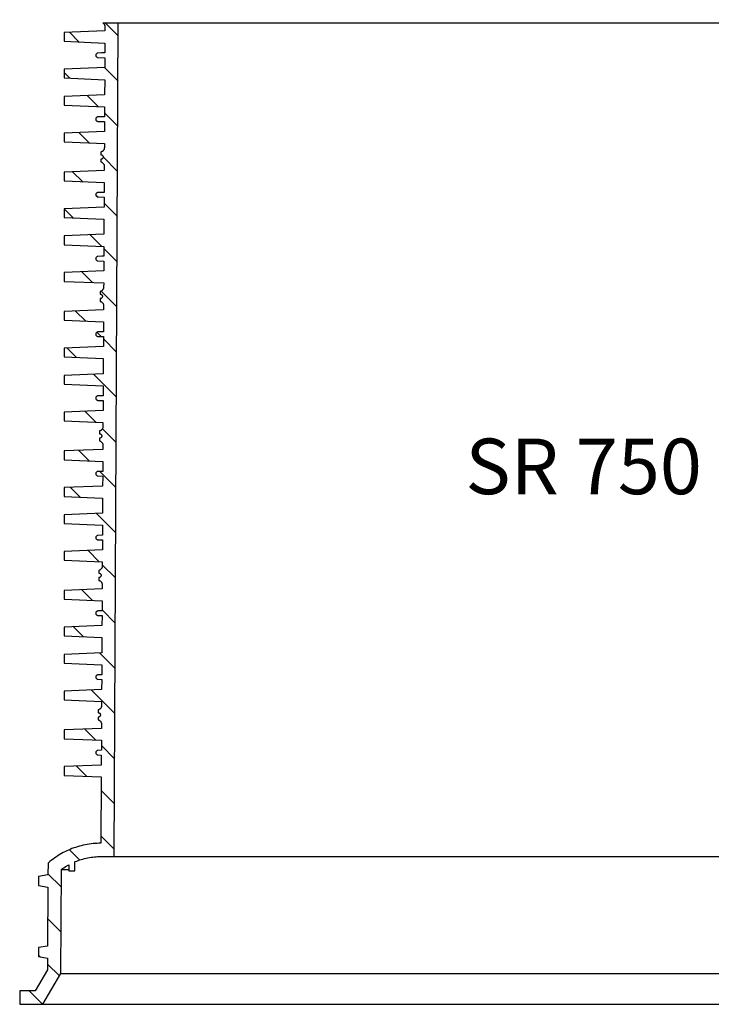
# Model space of a CAD drawing. Units: millimetres. Extents: x -11409 to 4819, y 1444 to 8292.
# Drawn here: x -997 to -374, y 4992 to 5878 of the extents above; entities that cross this region are included whole.
import ezdxf

# ---------------------------------------------------------------- set-up
doc = ezdxf.new("R2010")
doc.units = ezdxf.units.MM
doc.layers.add('Aufbauteile', color=7, linetype='Continuous')
doc.layers.add('Beschriftung', color=7, linetype='Continuous')

# ---------------------------------------------------------------- blocks, each defined once
blk = doc.blocks.new('SR_750_Schnitt')
at = {"layer": 'Aufbauteile', "color": 7, "linetype": 'Continuous'}
for p, q in [((-514.95, 750), (514.95, 750)), ((504.9, 0), (501.17, 750)), ((512.74, 750), (501.22, 738.48)), ((513.2, 747.07), (513.18, 746.68)), ((513.18, 746.68), (513.18, 746.66)), ((513.18, 746.66), (513.2, 742.98)), ((513.26, 747.46), (513.2, 747.07)), ((513.36, 747.85), (513.26, 747.46)), ((513.49, 748.21), (513.36, 747.85)), ((513.65, 748.56), (513.49, 748.21)), ((513.86, 748.9), (513.65, 748.56)), ((514.1, 749.23), (513.86, 748.9)), ((514.36, 749.51), (514.1, 749.23)), ((514.64, 749.77), (514.36, 749.51)), ((514.95, 750), (514.64, 749.77)), ((515.74, 753), (515.74, 753)), ((513.2, 742.98), (549.91, 741.44)), ((536.59, 732.99), (545.23, 741.63)), ((549.91, 741.44), (549.91, 733.55)), ((549.91, 733.55), (513.26, 732.01)), ((513.26, 732.01), (513.3, 723.11)), ((513.3, 723.11), (516.43, 723.11)), ((519.47, 719), (513.32, 718.79)), ((513.32, 718.79), (513.37, 709.98)), ((516.43, 723.11), (519.47, 723)), ((519.47, 723), (519.47, 723)), ((519.47, 723), (519.83, 722.95)), ((519.83, 719.05), (519.47, 719)), ((519.83, 722.95), (520.17, 722.85)), ((520.17, 719.15), (519.83, 719.05)), ((520.17, 722.85), (520.51, 722.66)), ((520.51, 719.34), (520.17, 719.15)), ((520.51, 722.66), (520.82, 722.41)), ((520.82, 719.59), (520.51, 719.34)), ((520.82, 722.41), (521.06, 722.11)), ((521.06, 719.89), (520.82, 719.59)), ((521.06, 722.11), (521.25, 721.77)), ((521.25, 720.23), (521.06, 719.89)), ((521.25, 721.77), (521.36, 721.39)), ((521.36, 720.61), (521.25, 720.23)), ((521.36, 721.39), (521.4, 721)), ((521.4, 721), (521.36, 720.61)), ((501.42, 697.83), (513.57, 709.97)), ((513.37, 709.98), (549.91, 708.45)), ((549.91, 700.55), (513.42, 699.02)), ((549.91, 705.46), (544.78, 700.33)), ((549.91, 708.45), (549.91, 700.55)), ((513.42, 699.02), (513.49, 685.44)), ((513.49, 685.44), (549.91, 683.91)), ((529.23, 684.78), (519.21, 674.76)), ((549.91, 683.91), (549.91, 676.05)), ((549.91, 676.05), (513.54, 674.53)), ((513.54, 674.53), (513.59, 665.62)), ((513.57, 669.12), (501.63, 657.18)), ((513.59, 665.62), (516.09, 665.62)), ((516.09, 665.62), (519.47, 665.5)), ((519.47, 665.5), (519.47, 665.5)), ((519.47, 665.5), (519.83, 665.45)), ((519.83, 665.45), (520.17, 665.35)), ((520.17, 665.35), (520.51, 665.16)), ((520.51, 665.16), (520.82, 664.91)), ((520.82, 664.91), (521.06, 664.61)), ((521.06, 664.61), (521.25, 664.27)), ((519.47, 661.5), (513.61, 661.3)), ((513.61, 661.3), (513.65, 652.47)), ((519.83, 661.55), (519.47, 661.5)), ((520.17, 661.65), (519.83, 661.55)), ((520.51, 661.84), (520.17, 661.65)), ((520.82, 662.09), (520.51, 661.84)), ((521.06, 662.39), (520.82, 662.09)), ((521.25, 662.73), (521.06, 662.39)), ((521.25, 664.27), (521.36, 663.89)), ((521.36, 663.11), (521.25, 662.73)), ((521.36, 663.89), (521.4, 663.5)), ((521.4, 663.5), (521.36, 663.11)), ((513.65, 652.47), (549.91, 650.95)), ((527.44, 642.14), (536.8, 651.5)), ((549.91, 650.95), (549.91, 643.08)), ((549.91, 643.08), (513.71, 641.56)), ((513.71, 641.56), (513.73, 637.81)), ((501.83, 616.52), (514.79, 629.48)), ((513.73, 637.81), (513.75, 637.44)), ((513.75, 637.44), (513.8, 637.05)), ((513.8, 637.05), (513.9, 636.66)), ((513.9, 636.66), (514.03, 636.3)), ((514.03, 636.3), (514.19, 635.95)), ((514.19, 635.95), (514.4, 635.61)), ((514.4, 635.61), (514.64, 635.29)), ((514.64, 635.29), (514.9, 635)), ((514.83, 629.89), (514.79, 629.5)), ((514.79, 629.5), (514.83, 629.11)), ((514.94, 630.27), (514.83, 629.89)), ((514.83, 629.11), (514.94, 628.73)), ((514.9, 635), (515.18, 634.74)), ((515.13, 630.61), (514.94, 630.27)), ((515.37, 630.91), (515.13, 630.61)), ((515.18, 634.74), (515.5, 634.5)), ((515.68, 631.16), (515.37, 630.91)), ((515.5, 634.5), (515.85, 634.3)), ((516.02, 631.35), (515.68, 631.16)), ((515.85, 634.3), (516.2, 634.13)), ((516.4, 631.46), (516.02, 631.35)), ((516.2, 634.13), (516.48, 634.03)), ((516.79, 631.5), (516.4, 631.46)), ((516.48, 634.03), (516.79, 633.94)), ((516.79, 633.94), (516.79, 631.5)), ((513.83, 621.57), (513.81, 621.18)), ((513.81, 621.18), (513.81, 621.16)), ((513.81, 621.16), (513.83, 617.45)), ((513.89, 621.96), (513.83, 621.57)), ((513.98, 622.35), (513.89, 621.96)), ((514.11, 622.71), (513.98, 622.35)), ((514.28, 623.06), (514.11, 622.71)), ((514.48, 623.4), (514.28, 623.06)), ((514.72, 623.73), (514.48, 623.4)), ((514.98, 624.01), (514.72, 623.73)), ((514.94, 628.73), (515.13, 628.39)), ((515.27, 624.27), (514.98, 624.01)), ((515.13, 628.39), (515.37, 628.09)), ((515.59, 624.51), (515.27, 624.27)), ((515.37, 628.09), (515.68, 627.84)), ((515.93, 624.71), (515.59, 624.51)), ((515.68, 627.84), (516.02, 627.65)), ((516.28, 624.88), (515.93, 624.71)), ((516.02, 627.65), (516.4, 627.54)), ((516.79, 625.05), (516.28, 624.88)), ((516.4, 627.54), (516.79, 627.5)), ((516.79, 627.5), (516.79, 625.05)), ((513.83, 617.45), (549.91, 615.94)), ((542.41, 616.25), (533.52, 607.36)), ((549.91, 615.94), (549.91, 608.05)), ((549.91, 608.05), (513.88, 606.54)), ((513.88, 606.54), (513.93, 597.61)), ((513.93, 597.61), (516.43, 597.61)), ((516.43, 597.61), (519.47, 597.5)), ((519.47, 597.5), (519.47, 597.5)), ((519.47, 597.5), (519.83, 597.45)), ((521.38, 595.23), (519.68, 593.52)), ((519.83, 597.45), (520.17, 597.35)), ((520.17, 593.65), (519.83, 593.55)), ((520.17, 597.35), (520.51, 597.16)), ((520.51, 593.84), (520.17, 593.65)), ((520.51, 597.16), (520.82, 596.91)), ((520.82, 594.09), (520.51, 593.84)), ((520.82, 596.91), (521.06, 596.61)), ((521.06, 594.39), (520.82, 594.09)), ((521.06, 596.61), (521.25, 596.27)), ((521.25, 594.73), (521.06, 594.39)), ((521.25, 596.27), (521.36, 595.89)), ((521.36, 595.11), (521.25, 594.73)), ((521.36, 595.89), (521.4, 595.5)), ((521.4, 595.5), (521.36, 595.11)), ((513.98, 587.82), (502.03, 575.87)), ((519.47, 593.5), (513.95, 593.31)), ((513.95, 593.31), (513.99, 584.46)), ((519.83, 593.55), (519.47, 593.5)), ((513.99, 584.46), (549.91, 582.95)), ((541.72, 574.71), (549.91, 582.89)), ((549.91, 582.95), (549.91, 575.05)), ((549.91, 575.05), (514.05, 573.55)), ((514.05, 573.55), (514.11, 559.91)), ((514.11, 559.91), (549.91, 558.41)), ((516.15, 549.14), (526.41, 559.39)), ((549.91, 558.41), (549.91, 550.55)), ((549.91, 550.55), (514.17, 549.05)), ((502.23, 535.22), (514.18, 547.16)), ((514.17, 549.05), (514.21, 540.12)), ((514.21, 540.12), (516.09, 540.12)), ((519.47, 536), (514.23, 535.82)), ((514.23, 535.82), (514.28, 526.94)), ((516.09, 540.12), (519.47, 540)), ((519.47, 540), (519.47, 540)), ((519.47, 540), (519.83, 539.95)), ((519.83, 536.05), (519.47, 536)), ((519.83, 539.95), (520.17, 539.85)), ((520.17, 536.15), (519.83, 536.05)), ((520.17, 539.85), (520.51, 539.66)), ((520.51, 536.34), (520.17, 536.15)), ((520.51, 539.66), (520.82, 539.41)), ((520.82, 536.59), (520.51, 536.34)), ((520.82, 539.41), (521.06, 539.11)), ((521.06, 536.89), (520.82, 536.59)), ((521.06, 539.11), (521.25, 538.77)), ((521.25, 537.23), (521.06, 536.89)), ((521.25, 538.77), (521.36, 538.39)), ((521.36, 537.61), (521.25, 537.23)), ((521.36, 538.39), (521.4, 538)), ((521.4, 538), (521.36, 537.61)), ((514.28, 526.94), (549.91, 525.45)), ((533.99, 526.12), (524.38, 516.51)), ((549.91, 525.45), (549.91, 517.58)), ((549.91, 517.58), (514.33, 516.09)), ((514.33, 516.09), (514.35, 512.31)), ((516.6, 508.73), (502.44, 494.57)), ((514.35, 512.31), (514.37, 511.94)), ((514.37, 511.94), (514.43, 511.55)), ((514.43, 511.55), (514.53, 511.16)), ((514.53, 511.16), (514.66, 510.8)), ((514.66, 510.8), (514.82, 510.45)), ((514.82, 510.45), (515.03, 510.11)), ((515.03, 510.11), (515.26, 509.79)), ((515.26, 509.79), (515.52, 509.5)), ((515.52, 509.5), (515.81, 509.24)), ((515.75, 505.11), (515.57, 504.77)), ((516, 505.41), (515.75, 505.11)), ((515.81, 509.24), (516.13, 509)), ((516.3, 505.66), (516, 505.41)), ((516.13, 509), (516.47, 508.8)), ((516.65, 505.85), (516.3, 505.66)), ((516.47, 508.8), (516.82, 508.63)), ((517.02, 505.96), (516.65, 505.85)), ((516.82, 508.63), (517.11, 508.53)), ((517.41, 506), (517.02, 505.96)), ((517.11, 508.53), (517.41, 508.44)), ((517.41, 508.44), (517.41, 506)), ((514.51, 496.46), (514.45, 496.07)), ((514.61, 496.85), (514.51, 496.46)), ((514.74, 497.21), (514.61, 496.85)), ((514.9, 497.56), (514.74, 497.21)), ((515.11, 497.9), (514.9, 497.56)), ((515.35, 498.23), (515.11, 497.9)), ((515.61, 498.51), (515.35, 498.23)), ((515.45, 504.39), (515.41, 504)), ((515.41, 504), (515.45, 503.61)), ((515.57, 504.77), (515.45, 504.39)), ((515.45, 503.61), (515.57, 503.23)), ((515.57, 503.23), (515.75, 502.89)), ((515.89, 498.77), (515.61, 498.51)), ((515.75, 502.89), (516, 502.59)), ((516.21, 499.01), (515.89, 498.77)), ((516, 502.59), (516.3, 502.34)), ((516.56, 499.21), (516.21, 499.01)), ((516.3, 502.34), (516.65, 502.15)), ((516.9, 499.38), (516.56, 499.21)), ((516.65, 502.15), (517.02, 502.04)), ((517.41, 499.55), (516.9, 499.38)), ((517.02, 502.04), (517.41, 502)), ((517.41, 502), (517.41, 499.55)), ((514.45, 496.07), (514.43, 495.68)), ((514.43, 495.68), (514.43, 495.66)), ((514.43, 495.66), (514.45, 491.92)), ((514.45, 491.92), (549.91, 490.44)), ((530.46, 481.73), (539.59, 490.87)), ((549.91, 490.44), (549.91, 482.55)), ((549.91, 482.55), (514.51, 481.07)), ((514.51, 481.07), (514.55, 472.11)), ((514.55, 472.11), (516.43, 472.11)), ((516.43, 472.11), (519.47, 472)), ((516.63, 467.9), (520.44, 471.71)), ((519.47, 472), (519.47, 472)), ((519.47, 472), (519.83, 471.95)), ((519.83, 471.95), (520.17, 471.85)), ((520.17, 471.85), (520.51, 471.66)), ((520.51, 471.66), (520.82, 471.41)), ((520.82, 471.41), (521.06, 471.11)), ((521.06, 471.11), (521.25, 470.77)), ((521.25, 470.77), (521.36, 470.39)), ((521.36, 469.61), (521.25, 469.23)), ((521.36, 470.39), (521.4, 470)), ((521.4, 470), (521.36, 469.61)), ((502.64, 453.92), (514.58, 465.86)), ((519.47, 468), (514.57, 467.83)), ((514.57, 467.83), (514.62, 458.93)), ((519.83, 468.05), (519.47, 468)), ((520.17, 468.15), (519.83, 468.05)), ((520.51, 468.34), (520.17, 468.15)), ((520.82, 468.59), (520.51, 468.34)), ((521.06, 468.89), (520.82, 468.59)), ((521.25, 469.23), (521.06, 468.89)), ((514.62, 458.93), (549.91, 457.45)), ((547.14, 457.57), (538.65, 449.08)), ((549.91, 457.45), (549.91, 449.55)), ((549.91, 449.55), (514.67, 448.07)), ((514.67, 448.07), (514.74, 434.38)), ((514.74, 434.38), (549.91, 432.91)), ((523.59, 434.01), (502.84, 413.26)), ((549.91, 432.91), (549.91, 425.05)), ((549.91, 425.05), (514.79, 423.58)), ((514.79, 423.58), (514.84, 414.62)), ((514.84, 414.62), (516.09, 414.62)), ((519.47, 410.5), (514.86, 410.34)), ((514.86, 410.34), (514.9, 401.42)), ((516.09, 414.62), (519.47, 414.5)), ((519.47, 414.5), (519.47, 414.5)), ((519.47, 414.5), (519.83, 414.45)), ((519.83, 410.55), (519.47, 410.5)), ((519.83, 414.45), (520.17, 414.35)), ((520.17, 410.65), (519.83, 410.55)), ((520.17, 414.35), (520.51, 414.16)), ((520.51, 410.84), (520.17, 410.65)), ((520.51, 414.16), (520.82, 413.91)), ((520.82, 411.09), (520.51, 410.84)), ((520.82, 413.91), (521.06, 413.61)), ((521.06, 411.39), (520.82, 411.09)), ((521.06, 413.61), (521.25, 413.27)), ((521.25, 411.73), (521.06, 411.39)), ((521.25, 413.27), (521.36, 412.89)), ((521.36, 412.11), (521.25, 411.73)), ((521.36, 412.89), (521.4, 412.5)), ((521.4, 412.5), (521.36, 412.11)), ((514.9, 401.42), (549.91, 399.95)), ((521.31, 390.88), (531.17, 400.74)), ((549.91, 399.95), (549.91, 392.08)), ((549.91, 392.08), (514.96, 390.61)), ((514.96, 390.61), (514.98, 386.81)), ((503.04, 372.61), (515.42, 384.99)), ((514.98, 386.81), (515, 386.44)), ((515, 386.44), (515.05, 386.05)), ((515.05, 386.05), (515.15, 385.66)), ((515.15, 385.66), (515.28, 385.3)), ((515.28, 385.3), (515.45, 384.95)), ((515.45, 384.95), (515.65, 384.61)), ((515.65, 384.61), (515.89, 384.29)), ((515.89, 384.29), (516.15, 384)), ((516.15, 384), (516.43, 383.74)), ((516.43, 383.74), (516.75, 383.5)), ((516.75, 383.5), (517.1, 383.3)), ((517.1, 383.3), (517.45, 383.13)), ((517.45, 383.13), (517.73, 383.03)), ((517.73, 383.03), (518.04, 382.94)), ((518.04, 382.94), (518.04, 380.5)), ((515.73, 372.4), (515.53, 372.06)), ((515.97, 372.73), (515.73, 372.4)), ((516.23, 373.01), (515.97, 372.73)), ((516.08, 378.89), (516.04, 378.5)), ((516.04, 378.5), (516.08, 378.11)), ((516.19, 379.27), (516.08, 378.89)), ((516.08, 378.11), (516.19, 377.73)), ((516.38, 379.61), (516.19, 379.27)), ((516.19, 377.73), (516.38, 377.39)), ((516.52, 373.27), (516.23, 373.01)), ((516.62, 379.91), (516.38, 379.61)), ((516.38, 377.39), (516.62, 377.09)), ((516.84, 373.51), (516.52, 373.27)), ((516.93, 380.16), (516.62, 379.91)), ((516.62, 377.09), (516.93, 376.84)), ((517.18, 373.71), (516.84, 373.51)), ((517.27, 380.35), (516.93, 380.16)), ((516.93, 376.84), (517.27, 376.65)), ((517.53, 373.88), (517.18, 373.71)), ((517.65, 380.46), (517.27, 380.35)), ((517.27, 376.65), (517.65, 376.54)), ((518.04, 374.05), (517.53, 373.88)), ((518.04, 380.5), (517.65, 380.46)), ((517.65, 376.54), (518.04, 376.5)), ((518.04, 376.5), (518.04, 374.05)), ((515.08, 370.57), (515.06, 370.18)), ((515.06, 370.18), (515.06, 370.16)), ((515.06, 370.16), (515.08, 366.4)), ((515.14, 370.96), (515.08, 370.57)), ((515.08, 366.4), (549.91, 364.94)), ((515.23, 371.35), (515.14, 370.96)), ((515.36, 371.71), (515.23, 371.35)), ((515.53, 372.06), (515.36, 371.71)), ((536.78, 365.49), (527.39, 356.11)), ((549.91, 364.94), (549.91, 357.05)), ((549.91, 357.05), (515.13, 355.59)), ((515.13, 355.59), (515.18, 346.61)), ((517.84, 346.56), (503.25, 331.96)), ((515.18, 346.61), (516.43, 346.61)), ((516.43, 346.61), (519.47, 346.5)), ((519.47, 346.5), (519.47, 346.5)), ((519.47, 346.5), (519.83, 346.45)), ((519.83, 346.45), (520.17, 346.35)), ((520.17, 346.35), (520.51, 346.16)), ((520.51, 346.16), (520.82, 345.91)), ((520.82, 345.91), (521.06, 345.61)), ((521.06, 345.61), (521.25, 345.27)), ((519.47, 342.5), (515.2, 342.35)), ((515.2, 342.35), (515.24, 333.4)), ((519.83, 342.55), (519.47, 342.5)), ((520.17, 342.65), (519.83, 342.55)), ((520.51, 342.84), (520.17, 342.65)), ((520.82, 343.09), (520.51, 342.84)), ((521.06, 343.39), (520.82, 343.09)), ((521.25, 343.73), (521.06, 343.39)), ((521.25, 345.27), (521.36, 344.89)), ((521.36, 344.11), (521.25, 343.73)), ((521.36, 344.89), (521.4, 344.5)), ((521.4, 344.5), (521.36, 344.11)), ((515.24, 333.4), (549.91, 331.95)), ((535.59, 323.45), (544.33, 332.18)), ((549.91, 331.95), (549.91, 324.05)), ((549.91, 324.05), (515.3, 322.6)), ((515.3, 322.6), (515.36, 308.86)), ((503.45, 291.31), (520.77, 308.63)), ((515.36, 308.86), (549.91, 307.41)), ((549.91, 307.41), (549.91, 299.55)), ((549.91, 299.55), (515.42, 298.1)), ((515.42, 298.1), (515.46, 289.12)), ((515.46, 289.12), (516.09, 289.12)), ((519.47, 285), (515.48, 284.86)), ((515.48, 284.86), (515.53, 275.89)), ((516.09, 289.12), (519.47, 289)), ((519.47, 289), (519.47, 289)), ((519.47, 289), (519.83, 288.95)), ((519.83, 285.05), (519.47, 285)), ((519.83, 288.95), (520.17, 288.85)), ((520.17, 285.15), (519.83, 285.05)), ((520.17, 288.85), (520.51, 288.66)), ((520.51, 285.34), (520.17, 285.15)), ((520.51, 288.66), (520.82, 288.41)), ((520.82, 285.59), (520.51, 285.34)), ((520.82, 288.41), (521.06, 288.11)), ((521.06, 285.89), (520.82, 285.59)), ((521.06, 288.11), (521.25, 287.77)), ((521.25, 286.23), (521.06, 285.89)), ((521.25, 287.77), (521.36, 287.39)), ((521.36, 286.61), (521.25, 286.23)), ((521.36, 287.39), (521.4, 287)), ((521.4, 287), (521.36, 286.61)), ((515.53, 275.89), (549.91, 274.45)), ((528.35, 275.35), (518.25, 265.25)), ((549.91, 266.58), (515.58, 265.14)), ((549.91, 274.45), (549.91, 266.58)), ((515.6, 262.6), (503.65, 250.66)), ((515.58, 265.14), (515.6, 261.31)), ((515.6, 261.31), (515.62, 260.94)), ((515.62, 260.94), (515.68, 260.55)), ((515.68, 260.55), (515.78, 260.16)), ((515.78, 260.16), (515.91, 259.8)), ((515.91, 259.8), (516.07, 259.45)), ((516.07, 259.45), (516.28, 259.11)), ((516.28, 259.11), (516.52, 258.79)), ((516.52, 258.79), (516.77, 258.5)), ((516.77, 258.5), (517.06, 258.24)), ((517.06, 258.24), (517.38, 258)), ((517.38, 258), (517.72, 257.8)), ((517.72, 257.8), (518.07, 257.63)), ((518.07, 257.63), (518.36, 257.53)), ((518.36, 257.53), (518.66, 257.44)), ((518.66, 257.44), (518.66, 255)), ((516.7, 253.39), (516.66, 253)), ((516.66, 253), (516.7, 252.61)), ((516.82, 253.77), (516.7, 253.39)), ((516.7, 252.61), (516.82, 252.23)), ((517, 254.11), (516.82, 253.77)), ((516.82, 252.23), (517, 251.89)), ((517.25, 254.41), (517, 254.11)), ((517, 251.89), (517.25, 251.59)), ((517.55, 254.66), (517.25, 254.41)), ((517.25, 251.59), (517.55, 251.34)), ((517.81, 248.21), (517.46, 248.01)), ((517.9, 254.85), (517.55, 254.66)), ((517.55, 251.34), (517.9, 251.15)), ((518.15, 248.38), (517.81, 248.21)), ((518.27, 254.96), (517.9, 254.85)), ((517.9, 251.15), (518.27, 251.04)), ((518.66, 248.55), (518.15, 248.38)), ((518.66, 255), (518.27, 254.96)), ((518.27, 251.04), (518.66, 251)), ((518.66, 251), (518.66, 248.55)), ((515.7, 245.07), (515.68, 244.68)), ((515.68, 244.68), (515.68, 244.66)), ((515.68, 244.66), (515.7, 240.87)), ((515.76, 245.46), (515.7, 245.07)), ((515.7, 240.87), (549.91, 239.44)), ((515.86, 245.85), (515.76, 245.46)), ((515.99, 246.21), (515.86, 245.85)), ((516.15, 246.56), (515.99, 246.21)), ((516.36, 246.9), (516.15, 246.56)), ((516.6, 247.23), (516.36, 246.9)), ((516.86, 247.51), (516.6, 247.23)), ((517.14, 247.77), (516.86, 247.51)), ((517.46, 248.01), (517.14, 247.77)), ((524.33, 230.48), (533.96, 240.11)), ((549.91, 239.44), (549.91, 231.55)), ((549.91, 231.55), (515.76, 230.12)), ((503.85, 210), (515.8, 221.95)), ((515.76, 230.12), (515.8, 221.11)), ((515.8, 221.11), (516.43, 221.11)), ((519.47, 217), (515.82, 216.87)), ((515.82, 216.87), (515.87, 207.88)), ((516.43, 221.11), (519.47, 221)), ((519.47, 221), (519.47, 221)), ((519.47, 221), (519.83, 220.95)), ((519.83, 217.05), (519.47, 217)), ((519.83, 220.95), (520.17, 220.85)), ((520.17, 217.15), (519.83, 217.05)), ((520.17, 220.85), (520.51, 220.66)), ((520.51, 217.34), (520.17, 217.15)), ((520.51, 220.66), (520.82, 220.41)), ((520.82, 217.59), (520.51, 217.34)), ((520.82, 220.41), (521.06, 220.11)), ((521.06, 217.89), (520.82, 217.59)), ((521.06, 220.11), (521.25, 219.77)), ((521.25, 218.23), (521.06, 217.89)), ((521.25, 219.77), (521.36, 219.39)), ((521.36, 218.61), (521.25, 218.23)), ((521.36, 219.39), (521.4, 219)), ((521.4, 219), (521.36, 218.61)), ((515.87, 207.88), (549.91, 206.45)), ((541.51, 206.8), (532.53, 197.82)), ((549.91, 206.45), (549.91, 198.55)), ((549.91, 198.55), (515.92, 197.12)), ((515.92, 197.12), (515.99, 183.33)), ((517.95, 183.25), (504.06, 169.35)), ((515.99, 183.33), (549.91, 181.91)), ((549.91, 181.91), (549.91, 174.05)), ((549.91, 174.05), (516.04, 172.63)), ((516.04, 172.63), (516.09, 163.62)), ((549.6, 174.04), (549.91, 174.35)), ((516.09, 163.62), (519.47, 163.5)), ((519.47, 159.5), (516.11, 159.38)), ((519.47, 163.5), (519.47, 163.5)), ((519.47, 163.5), (519.83, 163.45)), ((519.83, 159.55), (519.47, 159.5)), ((519.83, 163.45), (520.17, 163.35)), ((520.17, 159.65), (519.83, 159.55)), ((520.17, 163.35), (520.51, 163.16)), ((520.51, 159.84), (520.17, 159.65)), ((520.51, 163.16), (520.82, 162.91)), ((520.82, 160.09), (520.51, 159.84)), ((520.82, 162.91), (521.06, 162.61)), ((521.06, 160.39), (520.82, 160.09)), ((521.06, 162.61), (521.25, 162.27)), ((521.25, 160.73), (521.06, 160.39)), ((521.25, 162.27), (521.36, 161.89)), ((521.36, 161.11), (521.25, 160.73)), ((521.36, 161.89), (521.4, 161.5)), ((521.4, 161.5), (521.36, 161.11)), ((516.11, 159.38), (516.15, 150.36)), ((504.26, 128.7), (525.53, 149.97)), ((516.15, 150.36), (549.91, 148.95)), ((549.91, 148.95), (549.91, 141.08)), ((549.91, 141.08), (516.21, 139.66)), ((516.21, 139.66), (516.23, 135.81)), ((516.23, 135.81), (516.25, 135.44)), ((516.25, 135.44), (516.3, 135.05)), ((516.3, 135.05), (516.4, 134.66)), ((516.4, 134.66), (516.53, 134.3)), ((516.53, 134.3), (516.7, 133.95)), ((516.7, 133.95), (516.9, 133.61)), ((516.9, 133.61), (517.14, 133.29)), ((517.14, 133.29), (517.4, 133)), ((517.4, 133), (517.68, 132.74)), ((517.33, 127.89), (517.29, 127.5)), ((517.29, 127.5), (517.33, 127.11)), ((517.44, 128.27), (517.33, 127.89)), ((517.33, 127.11), (517.44, 126.73)), ((517.63, 128.61), (517.44, 128.27)), ((517.44, 126.73), (517.63, 126.39)), ((517.87, 128.91), (517.63, 128.61)), ((517.63, 126.39), (517.87, 126.09)), ((517.68, 132.74), (518, 132.5)), ((518.18, 129.16), (517.87, 128.91)), ((517.87, 126.09), (518.18, 125.84)), ((518, 132.5), (518.35, 132.3)), ((518.52, 129.35), (518.18, 129.16)), ((518.18, 125.84), (518.52, 125.65)), ((518.35, 132.3), (518.7, 132.13)), ((518.9, 129.46), (518.52, 129.35)), ((518.52, 125.65), (518.9, 125.54)), ((518.7, 132.13), (518.98, 132.03)), ((519.29, 129.5), (518.9, 129.46)), ((518.9, 125.54), (519.29, 125.5)), ((518.98, 132.03), (519.29, 131.94)), ((519.29, 131.94), (519.29, 129.5)), ((519.29, 125.5), (519.29, 123.05)), ((516.33, 119.57), (516.31, 119.18)), ((516.31, 119.18), (516.31, 119.16)), ((516.31, 119.16), (516.33, 115.35)), ((516.39, 119.96), (516.33, 119.57)), ((516.33, 115.35), (549.91, 113.94)), ((516.48, 120.35), (516.39, 119.96)), ((516.61, 120.71), (516.48, 120.35)), ((516.78, 121.06), (516.61, 120.71)), ((516.98, 121.4), (516.78, 121.06)), ((517.22, 121.73), (516.98, 121.4)), ((517.48, 122.01), (517.22, 121.73)), ((517.77, 122.27), (517.48, 122.01)), ((518.09, 122.51), (517.77, 122.27)), ((518.43, 122.71), (518.09, 122.51)), ((518.78, 122.88), (518.43, 122.71)), ((519.29, 123.05), (518.78, 122.88)), ((531.14, 114.72), (521.26, 104.85)), ((549.91, 113.94), (549.91, 106.05)), ((516.41, 99.99), (504.46, 88.05)), ((549.91, 106.05), (516.38, 104.65)), ((516.38, 104.65), (516.43, 95.61)), ((516.43, 95.61), (519.47, 95.5)), ((519.47, 91.5), (516.45, 91.4)), ((516.45, 91.4), (516.49, 82.35)), ((519.47, 95.5), (519.47, 95.5)), ((519.47, 95.5), (519.83, 95.45)), ((519.83, 91.55), (519.47, 91.5)), ((519.83, 95.45), (520.17, 95.35)), ((520.17, 91.65), (519.83, 91.55)), ((520.17, 95.35), (520.51, 95.16)), ((520.51, 91.84), (520.17, 91.65)), ((520.51, 95.16), (520.82, 94.91)), ((520.82, 92.09), (520.51, 91.84)), ((520.82, 94.91), (521.06, 94.61)), ((521.06, 92.39), (520.82, 92.09)), ((521.06, 94.61), (521.25, 94.27)), ((521.25, 92.73), (521.06, 92.39)), ((521.25, 94.27), (521.36, 93.89)), ((521.36, 93.11), (521.25, 92.73)), ((521.36, 93.89), (521.4, 93.5)), ((521.4, 93.5), (521.36, 93.11)), ((516.49, 82.35), (549.91, 80.95)), ((529.46, 72.19), (538.69, 81.42)), ((549.91, 80.95), (549.91, 73.05)), ((549.91, 73.05), (516.55, 71.65)), ((516.55, 71.65), (516.84, 12)), ((504.66, 47.39), (516.61, 59.34)), ((516.81, 18.69), (504.87, 6.74)), ((516.9, 12), (516.84, 12)), ((516.84, 12), (516.9, 12)), ((516.9, 12), (518.59, 11.98)), ((518.59, 11.98), (520.31, 11.92)), ((520.31, 11.92), (522.05, 11.82)), ((522.05, 11.82), (523.81, 11.67)), ((523.81, 11.67), (525.59, 11.47)), ((525.59, 11.47), (527.38, 11.23)), ((527.38, 11.23), (529.17, 10.95)), ((529.17, 10.95), (530.95, 10.62)), ((530.95, 10.62), (532.73, 10.24)), ((532.73, 10.24), (534.49, 9.82)), ((534.49, 9.82), (536.23, 9.36)), ((536.23, 9.36), (537.95, 8.86)), ((504.9, 0), (-504.9, 0)), ((516.9, 0), (504.9, 0)), ((518.31, -0.02), (516.9, 0)), ((535.9, -3.08), (545.19, 6.21)), ((537.95, 8.86), (539.64, 8.32)), ((539.64, 8.32), (541.29, 7.75)), ((541.29, 7.75), (542.9, 7.14)), ((542.9, 7.14), (544.46, 6.52)), ((544.46, 6.52), (546.01, 5.86)), ((546.01, 5.86), (547.57, 5.14)), ((547.57, 5.14), (549.15, 4.38)), ((549.15, 4.38), (550.72, 3.57)), ((550.72, 3.57), (552.29, 2.71)), ((552.29, 2.71), (553.85, 1.8)), ((553.85, 1.8), (555.39, 0.85)), ((555.39, 0.85), (556.91, -0.14)), ((519.74, -0.07), (518.31, -0.02)), ((521.19, -0.15), (519.74, -0.07)), ((522.66, -0.28), (521.19, -0.15)), ((524.14, -0.44), (522.66, -0.28)), ((525.63, -0.64), (524.14, -0.44)), ((527.12, -0.88), (525.63, -0.64)), ((528.61, -1.15), (527.12, -0.88)), ((530.09, -1.47), (528.61, -1.15)), ((531.56, -1.82), (530.09, -1.47)), ((533.01, -2.2), (531.56, -1.82)), ((534.44, -2.62), (533.01, -2.2)), ((535.85, -3.07), (534.44, -2.62)), ((537.22, -3.55), (535.85, -3.07)), ((538.57, -4.05), (537.22, -3.55)), ((539.87, -4.57), (538.57, -4.05)), ((540.25, -4.73), (539.87, -4.57)), ((540.25, -12.89), (540.25, -4.73)), ((545.61, -7.31), (545.61, -12.89)), ((546.78, -7.97), (545.61, -7.31)), ((547.95, -8.65), (546.78, -7.97)), ((549.1, -9.37), (547.95, -8.65)), ((556.91, -0.14), (558.41, -1.16)), ((558.41, -1.16), (559.88, -2.23)), ((559.88, -2.23), (561.31, -3.32)), ((561.31, -3.32), (562.7, -4.44)), ((562.7, -4.44), (564.39, -5.87)), ((564.39, -5.87), (564.45, -16.43)), ((545.61, -12.89), (540.25, -12.89)), ((552.42, -11.64), (545.61, -11.64)), ((550.24, -10.11), (549.1, -9.37)), ((551.34, -10.86), (550.24, -10.11)), ((552.42, -11.64), (551.34, -10.86)), ((552.91, -105.11), (552.42, -11.64)), ((564.44, -15.39), (552.5, -27.33)), ((564.45, -16.43), (572.84, -17.91)), ((572.84, -25.91), (564.5, -27.38)), ((572.84, -17.91), (572.84, -25.91)), ((564.5, -27.38), (564.78, -80.49)), ((552.71, -67.97), (564.65, -56.03)), ((564.78, -80.49), (572.84, -81.91)), ((572.84, -81.91), (572.84, -89.91)), ((564.87, -96.68), (554.2, -107.34)), ((572.84, -89.91), (564.84, -91.32)), ((564.84, -91.32), (564.89, -101.87)), ((572.84, -88.7), (571.37, -90.17)), ((552.91, -105.11), (-552.91, -105.11)), ((568.96, -132.91), (552.91, -105.11)), ((564.89, -101.87), (575.89, -120.91)), ((569.49, -132.91), (581.49, -120.91)), ((575.89, -120.91), (589.92, -120.91)), ((589.92, -120.91), (589.92, -132.91)), ((568.96, -132.91), (-568.96, -132.91)), ((589.92, -132.91), (568.96, -132.91))]:
    blk.add_line(p, q, dxfattribs=at)

msp = doc.modelspace()

# ---------------------------------------------------------------- block references
at = {"layer": 'Aufbauteile', "color": 7, "xscale": -1}
msp.add_blockref('SR_750_Schnitt', (-406.68, 5125.36), dxfattribs=at)

# ---------------------------------------------------------------- texts
at = {"layer": 'Beschriftung', "insert": (-595.44, 5476.42), "char_height": 50, "width": 308.1538, "attachment_point": 4}
msp.add_mtext('{\\fArial|b0||i0||c0|p34;\\C7;\\H50.;\\W1.;SR 750}', dxfattribs=at)

doc.saveas('drawing.dxf')
